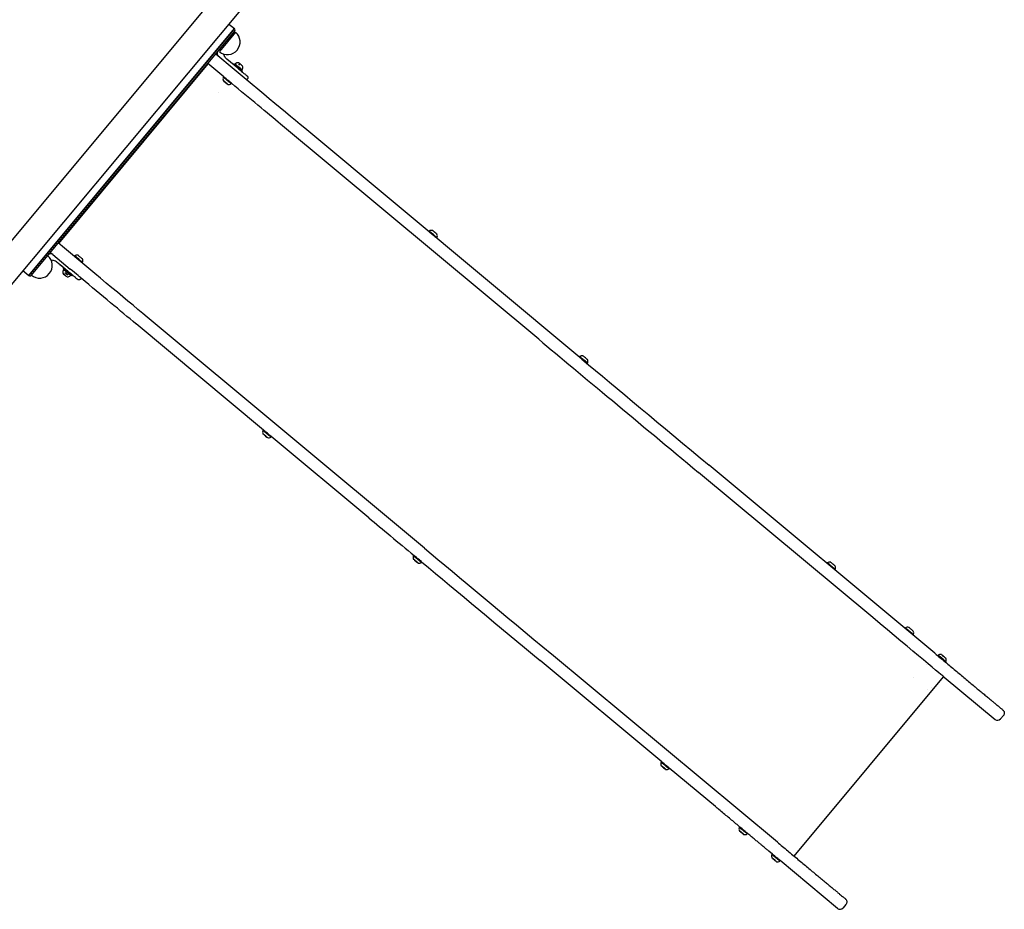
# Model space of a CAD drawing. Units: inches. Extents: x 8149 to 13614, y 27415 to 33826.
# Drawn here: x 9034 to 10551, y 27617 to 28988 of the extents above; entities that cross this region are included whole.
import ezdxf

# ---------------------------------------------------------------- set-up
doc = ezdxf.new("R2010")
doc.units = ezdxf.units.IN
doc.header["$MEASUREMENT"] = 0
doc.layers.add('freecads.com', color=7, linetype='Continuous')

msp = doc.modelspace()

# ---------------------------------------------------------------- linework, layer by layer
at = {"layer": 'freecads.com'}
for p, q in [((8972.5, 28588.7), (9356.6, 29049.6)), ((9389.6, 29022.1), (9005.5, 28561.2)), ((9356, 28981.8), (9364.9, 28974.4)), ((9364.9, 28974.4), (9048, 28594.1)), ((9048, 28594.1), (9364.9, 28974.4)), ((9052.2, 28594.5), (9365.3, 28970.2)), ((9366.8, 28968.9), (9354.3, 28953.9)), ((9362, 28963.2), (9360.5, 28964.4)), ((9354.3, 28953.9), (9341.8, 28939)), ((9094.3, 28643.4), (9324.7, 28920)), ((9324, 28920.6), (9324.7, 28920)), ((9348.7, 28900), (9324, 28920.6)), ((9370.1, 28913.5), (9353.2, 28927.6)), ((9363.3, 28919.1), (9364.2, 28920.2)), ((9373.1, 28920.6), (9371.1, 28918.3)), ((9322.4, 28918.7), (9323.1, 28918.1)), ((9327, 28918.1), (9327, 28918.1)), ((9376.4, 28908.2), (9377.3, 28909.3)), ((9300, 28891.8), (9300.7, 28891.2)), ((9351.1, 28891.5), (9348.8, 28893.4)), ((9348.8, 28893.4), (9350, 28892.4)), ((9349.8, 28892.6), (9348.9, 28893.4)), ((9348.9, 28893.4), (9351.3, 28891.3)), ((9352.8, 28890.1), (9349.8, 28892.6)), ((9350, 28892.4), (9353, 28890)), ((9353.6, 28889.4), (9351.1, 28891.5)), ((9351.3, 28891.3), (9353.7, 28889.3)), ((9353.7, 28889.3), (9352.8, 28890.1)), ((9353, 28890), (9353.6, 28889.4)), ((9383.8, 28895.6), (9385, 28897.1)), ((9339.9, 28875.7), (9339.9, 28875.7)), ((9833.9, 28495.7), (9436, 28827.2)), ((9900.5, 28464.9), (9473.3, 28820.9)), ((9117.5, 28672.9), (9118.3, 28672.2)), ((9095.1, 28646), (9095.9, 28645.4)), ((9087.9, 28635.8), (9087.9, 28635.8)), ((9089.4, 28634.5), (9089.4, 28634.5)), ((9085.2, 28626.3), (9112.1, 28603.9)), ((9125, 28617.8), (9125, 28617.8)), ((9039.1, 28601.5), (9048, 28594.1)), ((9102.1, 28605.6), (9092, 28614.1)), ((9102.1, 28605.6), (9092, 28614.1)), ((9096.4, 28610.4), (9095.8, 28610.9)), ((9095.8, 28610.9), (9098.4, 28608.7)), ((9099.3, 28608), (9096.4, 28610.4)), ((9098.4, 28608.7), (9100.6, 28606.9)), ((9100.6, 28606.9), (9099.3, 28608)), ((9102.1, 28605.6), (9101.3, 28604.6)), ((9101.3, 28604.6), (9101.3, 28604.6)), ((9101.7, 28596.3), (9102.3, 28595.9)), ((9104.2, 28594.3), (9101.7, 28596.3)), ((9101.7, 28596.3), (9102.3, 28595.9)), ((9104.2, 28594.3), (9101.7, 28596.3)), ((9102.3, 28595.9), (9105.1, 28593.5)), ((9102.3, 28595.9), (9105.1, 28593.5)), ((9103.7, 28598.6), (9106.1, 28596.6)), ((9106.3, 28592.5), (9104.2, 28594.3)), ((9106.3, 28592.5), (9104.2, 28594.3)), ((9105.1, 28593.5), (9106.3, 28592.5)), ((9105.1, 28593.5), (9106.3, 28592.5)), ((9106.1, 28596.6), (9108.2, 28594.8)), ((9115.2, 28594.8), (9114.3, 28593.7)), ((9114.3, 28593.7), (9114.3, 28593.7)), ((9129, 28589.8), (9127.7, 28588.3)), ((9127.7, 28588.3), (9127.7, 28588.3)), ((9657.9, 28173.8), (9230.7, 28529.8)), ((9409.9, 28355.7), (9213.3, 28519.5)), ((9410.6, 28348.6), (9410.3, 28348.9)), ((9410.3, 28348.9), (9413, 28346.6)), ((9413.5, 28346.2), (9410.6, 28348.6)), ((9413, 28346.6), (9415, 28344.9)), ((9415, 28344.9), (9413.5, 28346.2)), ((9572.1, 28220.5), (9421.4, 28346.1)), ((10444.3, 28011.8), (10096.4, 28301.7)), ((10348.7, 28066.8), (10080.2, 28290.5)), ((9642.6, 28155.3), (9642.3, 28155.5)), ((9642.3, 28155.5), (9645, 28153.3)), ((9645.5, 28152.9), (9642.6, 28155.3)), ((9645, 28153.3), (9647, 28151.6)), ((9647, 28151.6), (9645.5, 28152.9)), ((10201.7, 27720.7), (9853.8, 28010.5)), ((10023.5, 27844.4), (9836.1, 28000.6)), ((10432, 27994.8), (10432, 27994.8)), ((10227.4, 27699.2), (10457.8, 27975.8)), ((10411.9, 27973.8), (10411.9, 27973.8)), ((10455.5, 27977.7), (10455.5, 27977.7)), ((10458.6, 27975.2), (10458.6, 27975.2)), ((10458.6, 27975.2), (10537, 27909.9)), ((10433.4, 27955.8), (10433.4, 27955.8)), ((10439.2, 27959.7), (10439.2, 27959.7)), ((10545.4, 27910.6), (10549.9, 27916)), ((10024.3, 27837.2), (10023.8, 27837.7)), ((10023.8, 27837.7), (10026.4, 27835.5)), ((10027.3, 27834.7), (10024.3, 27837.2)), ((10026.4, 27835.5), (10028.6, 27833.7)), ((10028.6, 27833.7), (10027.3, 27834.7)), ((10106.1, 27775.6), (10035, 27834.8)), ((10146.3, 27735.6), (10144, 27737.5)), ((10144, 27737.5), (10145.1, 27736.6)), ((10145.1, 27736.6), (10148.1, 27734.1)), ((10148.8, 27733.5), (10146.3, 27735.6)), ((10148.1, 27734.1), (10148.8, 27733.5)), ((10203.2, 27723.3), (10203.2, 27723.3)), ((10194.1, 27702.2), (10188.3, 27707)), ((10195, 27695), (10194.4, 27695.5)), ((10194.4, 27695.5), (10197, 27693.3)), ((10198, 27692.5), (10195, 27695)), ((10197, 27693.3), (10199.2, 27691.5)), ((10199.2, 27691.5), (10198, 27692.5)), ((10294.4, 27618.7), (10205.7, 27692.6)), ((10307.3, 27624.9), (10302.8, 27619.5))]:
    msp.add_line(p, q, dxfattribs=at)
for centre, radius, start, end in [((9354.3, 28953.9), 19.5, 230.1964, 50.1964), ((9362.9, 28972.1), 3, 320.1964, 50.1964), ((9343.2, 28935.9), 5, 140.1964, 230.0529), ((9343.2, 28935.9), 5, 140.1964, 229.8622), ((9343.2, 28935.9), 5, 140.1964, 229.7602), ((9343.2, 28935.9), 5, 140.1964, 229.666), ((9369, 28918.7), 3.23, 156.792, 176.7307), ((9369, 28918.7), 3.23, 156.792, 176.7278), ((9370.9, 28914.9), 7, 84.619, 133.8462), ((9370.9, 28914.9), 7, 133.8455, 133.8462), ((9375, 28913.7), 3.23, 283.6621, 303.6008), ((9375, 28913.7), 3.23, 283.6649, 303.6008), ((9370.9, 28914.9), 7, 326.5466, 15.7737), ((9370.9, 28914.9), 7, 326.5466, 326.5474), ((9354.3, 28897), 7, 159.0705, 203.6942), ((9354.3, 28897), 7, 159.0705, 203.6942), ((9349.5, 28896.9), 3.23, 103.6619, 123.6008), ((9349.5, 28896.9), 3.23, 103.6619, 123.6008), ((9356.4, 28895.3), 7, 256.6986, 301.3224), ((9356.4, 28895.3), 7, 256.6986, 301.3224), ((9357, 28890.6), 3.23, 336.792, 356.7309), ((9357, 28890.6), 3.23, 336.792, 356.7309), ((9667.9, 28661.3), 3.23, 156.792, 176.7247), ((9668.6, 28656.6), 7, 76.6986, 121.3224), ((9675.5, 28655), 3.23, 283.6676, 303.6008), ((9670.7, 28654.8), 7, 339.0705, 23.6942), ((9064.7, 28609.5), 19.5, 230.1964, 50.1964), ((9082, 28622.4), 5, 50.1964, 140.1964), ((9121.5, 28623.2), 3.23, 156.792, 176.7298), ((9121.5, 28623.2), 3.23, 156.792, 176.727), ((9122.2, 28618.5), 7, 76.6986, 121.3224), ((9122.2, 28618.5), 7, 121.3219, 121.3224), ((9124.3, 28616.8), 7, 339.0705, 23.6942), ((9101.1, 28614.7), 7, 203.6934, 203.6942), ((9107.6, 28599), 7, 146.5466, 195.7737), ((9107.6, 28599), 7, 146.5466, 195.7737), ((9103.2, 28612.9), 7, 256.6986, 256.6994), ((9103.6, 28600.1), 3.23, 103.6619, 123.6008), ((9103.6, 28600.1), 3.23, 123.6002, 123.6008), ((9129, 28617), 3.23, 283.6629, 303.6008), ((9129, 28617), 3.23, 283.6657, 303.6008), ((9124.3, 28616.8), 7, 339.0705, 339.0709), ((9049.9, 28596.4), 3, 230.1964, 320.1964), ((9107.7, 28598.9), 7, 264.619, 313.8462), ((9107.7, 28598.9), 7, 264.619, 313.8462), ((9109.6, 28595.1), 3.23, 336.792, 356.7309), ((9109.6, 28595.1), 3.23, 336.792, 356.7309), ((9899.9, 28467.9), 3.23, 156.792, 176.7253), ((9900.6, 28463.2), 7, 76.6986, 121.3224), ((9902.7, 28461.5), 7, 339.0705, 23.6942), ((9907.5, 28461.7), 3.23, 283.667, 303.6008), ((9415.4, 28352.7), 7, 159.0705, 203.6942), ((9410.7, 28352.5), 3.23, 103.6619, 123.6008), ((9417.5, 28351), 7, 256.6986, 301.3224), ((9418.2, 28346.3), 3.23, 336.792, 356.7309), ((9647.4, 28159.4), 7, 159.0705, 203.6942), ((9642.7, 28159.2), 3.23, 103.6619, 123.6008), ((9649.6, 28157.6), 7, 256.6986, 301.3224), ((9650.2, 28152.9), 3.23, 336.792, 356.7309), ((10281.5, 28150), 3.23, 156.792, 176.7266), ((10282.2, 28145.3), 7, 76.6986, 121.3224), ((10284.3, 28143.5), 7, 339.0705, 23.6942), ((10289.1, 28143.7), 3.23, 283.6662, 303.6008), ((10401.9, 28049.7), 3.23, 156.792, 176.7261), ((10402.5, 28045), 7, 76.6986, 121.3224), ((10409.4, 28043.4), 3.23, 283.6667, 303.6008), ((10404.7, 28043.2), 7, 339.0705, 23.6942), ((10452.1, 28007.8), 3.23, 156.792, 176.721), ((10452.8, 28003.1), 7, 76.6986, 121.3224), ((10459.7, 28001.5), 3.23, 283.6718, 303.6008), ((10454.9, 28001.3), 7, 339.0705, 23.6942), ((10540.8, 27914.5), 6, 230.1964, 320.1964), ((10029, 27841.4), 7, 159.0705, 203.6942), ((10024.3, 27841.3), 3.23, 103.6619, 123.6008), ((10031.1, 27839.7), 7, 256.6986, 301.3224), ((10031.8, 27835), 3.23, 336.792, 356.7309), ((10149.4, 27741.2), 7, 159.0705, 203.6942), ((10144.6, 27741), 3.23, 103.6619, 123.6008), ((10151.5, 27739.4), 7, 256.6986, 301.3224), ((10152.2, 27734.7), 3.23, 336.792, 356.7309), ((10192.2, 27711.7), 6, 229.8812, 230.1964), ((10199.7, 27699.3), 7, 159.0705, 203.6942), ((10194.9, 27699.1), 3.23, 103.6619, 123.6008), ((10201.8, 27697.5), 7, 256.6986, 301.3224), ((10202.4, 27692.8), 3.23, 336.792, 356.7309), ((10298.2, 27623.3), 6, 230.1964, 320.1964)]:
    msp.add_arc(centre, radius, start, end, dxfattribs=at)
for centre, major_axis, start_param, end_param in [((9336.1, 28935.2), (197.5, -164.6), 0.802851, 1.570796), ((9324, 28920.6), (-189.9, 158.3), 4.708344, 4.712389), ((9370.8, 28914.7), (6.53, -5.44), 1.203415, 3.141593), ((9371.4, 28915.5), (-5.38, 4.48), 5.939191, 6.283186), ((9371.4, 28915.5), (-5.38, 4.48), 3.141592, 5.939191), ((9374.6, 28919.3), (-3.07, 2.56), 5.939191, 6.283183), ((9374.6, 28919.3), (-3.07, 2.56), 3.141595, 5.939191), ((9370.8, 28914.7), (6.53, -5.44), 0, 1.203415), ((9353.9, 28894.4), (6.15, -5.12), 6.283185, 9.424777), ((9351.3, 28891.4), (3.46, -2.88), 6.283182, 9.424781), ((9351.3, 28891.4), (-3.46, 2.88), 3.141589, 6.283188), ((9354.5, 28895.2), (5.76, -4.8), 0.000001, 3.141591), ((9355.5, 28894.4), (116, -96.7), 0.802851, 1.529393), ((9671.1, 28657.4), (6.15, -5.12), 1.50806, 3.141593), ((9673.7, 28660.5), (3.46, -2.88), 1.50806, 3.14159), ((9670.5, 28656.6), (-4.03, 3.36), 3.141593, 6.987733), ((9671.1, 28657.4), (6.15, -5.12), 6.283185, 7.791246), ((9670.5, 28656.6), (-4.03, 3.36), 2.437045, 3.078857), ((9673.7, 28660.5), (3.46, -2.88), 0.000003, 1.50806), ((9093.5, 28644.1), (197.5, -164.6), 0.802851, 1.570796), ((9081.3, 28629.5), (-189.9, 158.3), 4.692378, 4.712389), ((9124.7, 28619.4), (-6.15, 5.12), 5.577999, 6.283186), ((9124.7, 28619.4), (-6.15, 5.12), 3.141592, 5.577999), ((9127.2, 28622.5), (-3.46, 2.88), 5.577999, 6.283182), ((9127.2, 28622.5), (-3.46, 2.88), 3.141596, 5.577999), ((9098.1, 28609), (3.46, -2.88), 6.283182, 9.424781), ((9107.8, 28599.1), (-6.53, 5.44), 3.844892, 6.983396), ((9107.8, 28599.1), (-6.53, 5.44), 5.58299, 6.983378), ((9107.1, 28598.3), (-5.38, 4.48), 4.171473, 6.283185), ((9107.1, 28598.3), (-5.38, 4.48), 6.281158, 6.283185), ((9108.7, 28600.2), (-6.53, 5.44), 3.844892, 6.283185), ((9107.8, 28599.1), (-4.99, 4.16), 4.171473, 6.283184), ((9112.1, 28603.9), (16.9, -14.1), 0, 1.570796), ((9107.1, 28598.3), (-5.38, 4.48), 3.141592, 4.171473), ((9107.8, 28599.1), (-4.99, 4.16), 3.141594, 4.171473), ((9107.1, 28598.3), (-5.38, 4.48), 3.141592, 3.14362), ((9107.8, 28599.1), (-6.53, 5.44), 2.441382, 3.844892), ((9107.8, 28599.1), (-6.53, 5.44), 2.4414, 3.841788), ((9108.7, 28600.2), (-6.53, 5.44), 3.141593, 3.844892), ((9081.3, 28629.5), (-189.9, 158.3), 3.944444, 4.45891), ((10100.2, 28273.8), (-383.4, 319.4), 0.802851, 1.518436), ((9903.1, 28464.1), (6.15, -5.12), 1.498227, 3.141593), ((10112.4, 28288.4), (305, -254.1), 3.944444, 4.660029), ((9905.7, 28467.2), (3.46, -2.88), 1.498227, 3.14159), ((9903.1, 28464.1), (6.15, -5.12), 6.283185, 7.781412), ((9905.7, 28467.2), (3.46, -2.88), 0.000003, 1.498227), ((9415, 28350.1), (6.15, -5.12), 6.283185, 9.424778), ((9412.5, 28347), (3.46, -2.88), 6.283182, 9.424781), ((9415.7, 28350.9), (5.76, -4.8), 0.000001, 3.141591), ((9857.6, 27982.6), (-411, 342.5), 0.802851, 1.018373), ((9647, 28156.8), (6.15, -5.12), 6.283185, 9.424778), ((9647.7, 28157.6), (5.76, -4.8), 0.000001, 3.141591), ((9869.8, 27997.2), (305, -254.1), 3.944444, 4.660029), ((9644.5, 28153.7), (3.46, -2.88), 6.283182, 9.424781), ((9857.6, 27982.6), (-411, 342.5), 1.050987, 1.518436), ((10284.7, 28146.1), (6.15, -5.12), 1.581443, 3.141592), ((10287.3, 28149.2), (3.46, -2.88), 1.581443, 3.141589), ((10284.7, 28146.1), (6.15, -5.12), 6.283185, 7.864628), ((10287.3, 28149.2), (3.46, -2.88), 0.000003, 1.581443), ((10342.6, 28071.8), (116, -96.7), 0, 1.518436), ((10405.1, 28045.8), (6.15, -5.12), 2.151449, 3.141593), ((10405.1, 28045.8), (6.15, -5.12), 0.000001, 2.151449), ((10407.6, 28048.9), (3.46, -2.88), 2.151449, 3.141589), ((10407.6, 28048.9), (3.46, -2.88), 0.000003, 2.151449), ((10455.3, 28003.9), (6.15, -5.12), 1.608899, 3.141593), ((10457.9, 28007), (3.46, -2.88), 1.608899, 3.141589), ((10455.3, 28003.9), (6.15, -5.12), 6.283185, 7.892084), ((10457.9, 28007), (3.46, -2.88), 0.000003, 1.608899), ((10028.6, 27838.8), (6.15, -5.12), 0, 3.141592), ((10029.3, 27839.6), (5.76, -4.8), 0.000001, 3.141591), ((10149, 27738.5), (6.15, -5.12), 6.283185, 9.424778), ((10149.6, 27739.3), (5.76, -4.8), 0.000001, 3.141591), ((10199.3, 27696.6), (6.15, -5.12), 6.283185, 9.424777), ((10196.7, 27693.6), (3.46, -2.88), 6.283182, 9.424781), ((10199.9, 27697.4), (5.76, -4.8), 0.000001, 3.141591)]:
    msp.add_ellipse(centre, major_axis=major_axis, ratio=0.000002, start_param=start_param, end_param=end_param, dxfattribs=at)
for centre, major_axis in [((9103.9, 28594.5), (-3.07, 2.56)), ((9103.9, 28594.5), (-3.07, 2.56)), ((10026.1, 27835.7), (3.46, -2.88)), ((10146.4, 27735.5), (3.46, -2.88))]:
    msp.add_ellipse(centre, major_axis=major_axis, ratio=0.000002, dxfattribs=at)
for points, knots in [([(9353.2, 28927.6), (9352.3, 28928.3), (9351.5, 28929.1), (9350.2, 28930.9), (9349.7, 28931.8), (9348.9, 28933.7), (9348.6, 28934.5), (9348.4, 28935.3)], [1.0471976, 1.0471976, 1.0471976, 1.0471976, 1.2853066, 1.2853066, 1.5234156, 1.5234156, 1.709103, 1.709103, 1.709103, 1.709103]), ([(9370.1, 28913.5), (9371.1, 28912.6), (9372.1, 28911.8), (9374, 28910.2), (9375, 28909.4), (9376.8, 28907.8), (9377.7, 28907.1), (9379.3, 28905.8), (9380.1, 28905.1), (9381.4, 28904), (9382, 28903.5), (9383.1, 28902.6), (9383.5, 28902.3), (9384.2, 28901.7), (9384.4, 28901.5), (9384.6, 28901.4), (9384.6, 28901.3), (9384.6, 28901.3), (9384.6, 28901.3), (9384.6, 28901.3), (9384.6, 28901.3), (9384.6, 28901.3), (9384.6, 28901.3), (9384.7, 28901.3), (9384.7, 28901.3), (9384.7, 28901.3), (9384.7, 28901.3), (9384.7, 28901.3), (9384.7, 28901.3), (9384.7, 28901.3), (9384.7, 28901.3), (9384.7, 28901.3), (9384.7, 28901.3), (9384.7, 28901.2), (9384.8, 28901.2), (9384.9, 28901), (9385, 28900.9), (9385.3, 28900.5), (9385.5, 28900.2), (9385.7, 28899.6), (9385.7, 28899.3), (9385.7, 28898.7), (9385.7, 28898.3), (9385.5, 28897.7), (9385.3, 28897.4), (9385.1, 28897.2), (9385.1, 28897.1), (9385, 28897.1)], [0, 0, 0, 0, 3.914409, 3.914409, 7.814742, 7.814742, 11.715175, 11.715175, 15.615609, 15.615609, 19.516043, 19.516043, 23.41648, 23.41648, 27.316925, 27.316925, 29.259435, 29.259435, 29.570549, 29.570549, 29.687213, 29.687213, 29.774747, 29.774747, 29.780846, 29.780846, 29.787009, 29.787009, 29.79007, 29.79007, 29.796251, 29.796251, 29.820999, 29.820999, 30.015967, 30.015967, 30.500231, 30.500231, 31.46863, 31.46863, 32.424091, 32.424091, 33.380017, 33.380017, 34.335925, 34.335925, 34.475105, 34.475105, 34.475105, 34.475105]), ([(9092, 28614.1), (9091.1, 28614.8), (9090.2, 28615.4), (9088.2, 28616.4), (9087.1, 28616.8), (9085, 28617.3), (9083.8, 28617.4), (9082.7, 28617.4), (9082.6, 28617.4), (9082.5, 28617.4)], [2.0943951, 2.0943951, 2.0943951, 2.0943951, 2.3325041, 2.3325041, 2.5706132, 2.5706132, 2.8087222, 2.8087222, 2.821752, 2.821752, 2.821752, 2.821752]), ([(9092, 28614.1), (9091.1, 28614.8), (9090.2, 28615.4), (9088.2, 28616.4), (9087.1, 28616.8), (9085, 28617.3), (9083.8, 28617.4), (9082.7, 28617.4), (9082.6, 28617.4), (9082.5, 28617.4)], [2.0943958, 2.0943958, 2.0943958, 2.0943958, 2.3325047, 2.3325047, 2.5706136, 2.5706136, 2.8087225, 2.8087225, 2.8217651, 2.8217651, 2.8217651, 2.8217651]), ([(9092, 28614.1), (9091.1, 28614.8), (9090.2, 28615.4), (9088.2, 28616.4), (9087.1, 28616.8), (9085, 28617.3), (9083.8, 28617.4), (9082.7, 28617.4), (9082.6, 28617.4), (9082.5, 28617.4)], [2.0943951, 2.0943951, 2.0943951, 2.0943951, 2.3325041, 2.3325041, 2.5706132, 2.5706132, 2.8087222, 2.8087222, 2.821761, 2.821761, 2.821761, 2.821761]), ([(9127.7, 28588.3), (9127.5, 28588), (9127.2, 28587.8), (9126.7, 28587.4), (9126.4, 28587.3), (9125.8, 28587.2), (9125.4, 28587.2), (9124.8, 28587.2), (9124.5, 28587.3), (9124, 28587.5), (9123.9, 28587.6), (9123.7, 28587.7), (9123.6, 28587.7), (9123.6, 28587.8), (9123.5, 28587.8), (9123.5, 28587.8), (9123.5, 28587.8), (9123.5, 28587.9), (9123.5, 28587.9), (9123.5, 28587.9), (9123.5, 28587.9), (9123.5, 28587.9), (9123.5, 28587.9), (9123.5, 28587.9), (9123.5, 28587.9), (9123.5, 28587.9), (9123.5, 28587.9), (9123.5, 28587.9), (9123.5, 28587.9), (9123.5, 28587.9), (9123.5, 28587.9), (9123.5, 28587.9), (9123.5, 28587.9), (9123.4, 28587.9), (9123.4, 28587.9), (9123.3, 28588), (9123.1, 28588.2), (9122.5, 28588.7), (9122.1, 28589), (9121.1, 28589.9), (9120.5, 28590.3), (9119.2, 28591.4), (9118.4, 28592.1), (9116.9, 28593.4), (9116.1, 28594), (9115.2, 28594.8)], [0, 0, 0, 0, 0.972874, 0.972874, 1.928174, 1.928174, 2.884105, 2.884105, 3.840014, 3.840014, 4.313339, 4.313339, 4.55253, 4.55253, 4.642167, 4.642167, 4.675827, 4.675827, 4.681851, 4.681851, 4.684862, 4.684862, 4.68788, 4.68788, 4.694002, 4.694002, 4.718591, 4.718591, 4.766612, 4.766612, 4.910613, 4.910613, 5.342636, 5.342636, 6.639385, 6.639385, 10.548112, 10.548112, 14.44869, 14.44869, 18.349138, 18.349138, 22.249575, 22.249575, 25.955442, 25.955442, 25.955442, 25.955442]), ([(9127.7, 28588.3), (9127.5, 28588), (9127.2, 28587.8), (9126.7, 28587.4), (9126.4, 28587.3), (9125.8, 28587.2), (9125.4, 28587.2), (9124.8, 28587.2), (9124.5, 28587.3), (9124, 28587.5), (9123.9, 28587.6), (9123.7, 28587.7), (9123.6, 28587.7), (9123.6, 28587.8), (9123.5, 28587.8), (9123.5, 28587.8), (9123.5, 28587.8), (9123.5, 28587.9), (9123.5, 28587.9), (9123.5, 28587.9), (9123.5, 28587.9), (9123.5, 28587.9), (9123.5, 28587.9), (9123.5, 28587.9), (9123.5, 28587.9), (9123.5, 28587.9), (9123.5, 28587.9), (9123.5, 28587.9), (9123.5, 28587.9), (9123.5, 28587.9), (9123.5, 28587.9), (9123.5, 28587.9), (9123.5, 28587.9), (9123.4, 28587.9), (9123.4, 28587.9), (9123.3, 28588), (9123.1, 28588.2), (9122.5, 28588.7), (9122.1, 28589), (9121.1, 28589.9), (9120.5, 28590.3), (9119.2, 28591.4), (9118.4, 28592.1), (9116.9, 28593.4), (9116.1, 28594), (9115.2, 28594.8)], [0, 0, 0, 0, 0.972874, 0.972874, 1.928174, 1.928174, 2.884105, 2.884105, 3.840014, 3.840014, 4.313339, 4.313339, 4.55253, 4.55253, 4.642167, 4.642167, 4.675827, 4.675827, 4.681851, 4.681851, 4.684862, 4.684862, 4.68788, 4.68788, 4.694002, 4.694002, 4.718591, 4.718591, 4.766612, 4.766612, 4.910613, 4.910613, 5.342636, 5.342636, 6.639385, 6.639385, 10.548112, 10.548112, 14.44869, 14.44869, 18.349138, 18.349138, 22.249575, 22.249575, 25.955442, 25.955442, 25.955442, 25.955442]), ([(10444.3, 28011.8), (10446.9, 28009.7), (10449.4, 28007.6), (10454.7, 28003.2), (10457.4, 28000.9), (10462.8, 27996.4), (10465.5, 27994.2), (10470.8, 27989.8), (10473.4, 27987.6), (10478.6, 27983.3), (10481.1, 27981.1), (10486.1, 27977), (10488.6, 27974.9), (10493.4, 27970.9), (10495.8, 27968.9), (10500.4, 27965), (10502.7, 27963.2), (10507.1, 27959.5), (10509.2, 27957.7), (10513.4, 27954.3), (10515.4, 27952.6), (10519.2, 27949.4), (10521.1, 27947.8), (10524.7, 27944.9), (10526.4, 27943.4), (10529.6, 27940.7), (10531.1, 27939.5), (10534, 27937.1), (10535.4, 27935.9), (10537.9, 27933.8), (10539.1, 27932.8), (10541.3, 27931), (10542.3, 27930.2), (10544, 27928.7), (10544.8, 27928), (10546.2, 27926.9), (10546.8, 27926.4), (10547.8, 27925.6), (10548.2, 27925.2), (10548.8, 27924.7), (10549, 27924.6), (10549.1, 27924.5), (10549.1, 27924.5), (10549.1, 27924.5), (10549.1, 27924.5), (10549.1, 27924.5), (10549.1, 27924.5), (10549.1, 27924.5), (10549.1, 27924.5), (10549.1, 27924.5), (10549.1, 27924.5), (10549.2, 27924.4), (10549.2, 27924.4), (10549.2, 27924.4), (10549.2, 27924.4), (10549.2, 27924.4), (10549.2, 27924.4), (10549.2, 27924.4), (10549.3, 27924.4), (10549.4, 27924.2), (10549.5, 27924.1), (10550, 27923.6), (10550.3, 27923.2), (10550.9, 27922.2), (10551.1, 27921.6), (10551.3, 27920.3), (10551.3, 27919.7), (10551.2, 27918.4), (10551, 27917.8), (10550.5, 27916.8), (10550.2, 27916.4), (10549.9, 27916)], [0, 0, 0, 0, 10.006041, 10.006041, 20.740442, 20.740442, 31.47419, 31.47419, 42.207938, 42.207938, 52.941687, 52.941687, 63.675435, 63.675435, 74.409184, 74.409184, 85.142933, 85.142933, 95.876682, 95.876682, 106.610431, 106.610431, 117.34418, 117.34418, 128.07793, 128.07793, 138.811681, 138.811681, 149.545433, 149.545433, 160.279186, 160.279186, 171.012943, 171.012943, 181.746706, 181.746706, 192.480483, 192.480483, 203.214304, 203.214304, 213.94832, 213.94832, 216.373851, 216.373851, 218.192959, 218.192959, 218.363501, 218.363501, 218.491447, 218.491447, 218.554378, 218.554378, 218.57012, 218.57012, 218.585921, 218.585921, 218.617789, 218.617789, 218.744088, 218.744088, 219.244666, 219.244666, 220.75672, 220.75672, 222.680941, 222.680941, 224.592316, 224.592316, 226.50415, 226.50415, 227.934858, 227.934858, 227.934858, 227.934858]), ([(10143.9, 27744.1), (10142.4, 27745.3), (10140.9, 27746.5), (10137.3, 27749.6), (10135, 27751.5), (10130.5, 27755.3), (10128.2, 27757.2), (10123.5, 27761.1), (10121.1, 27763.1), (10116.4, 27767), (10113.9, 27769), (10109.7, 27772.6), (10107.9, 27774.1), (10106.1, 27775.6)], [129.222571, 129.222571, 129.222571, 129.222571, 135.706837, 135.706837, 145.215429, 145.215429, 154.724021, 154.724021, 164.232613, 164.232613, 173.741205, 173.741205, 180.869699, 180.869699, 180.869699, 180.869699]), ([(10188.3, 27707), (10188.3, 27707), (10188.3, 27707), (10188.3, 27707), (10188.3, 27707.1), (10188.3, 27707.1), (10188.3, 27707.1), (10188.2, 27707.2), (10188, 27707.3), (10187.6, 27707.7), (10187.2, 27708), (10186.3, 27708.8), (10185.7, 27709.2), (10184.4, 27710.4), (10183.6, 27711), (10181.9, 27712.4), (10180.9, 27713.2), (10178.8, 27715), (10177.7, 27715.9), (10175.2, 27718), (10173.9, 27719.1), (10171.1, 27721.4), (10169.6, 27722.7), (10166.5, 27725.3), (10164.8, 27726.6), (10161.4, 27729.5), (10159.6, 27731), (10157, 27733.2), (10156.2, 27733.8), (10155.4, 27734.5)], [9.828604, 9.828604, 9.828604, 9.828604, 9.891873, 9.891873, 10.792575, 10.792575, 13.494832, 13.494832, 21.606232, 21.606232, 31.112721, 31.112721, 40.621039, 40.621039, 50.129565, 50.129565, 59.638131, 59.638131, 69.146711, 69.146711, 78.655296, 78.655296, 88.163884, 88.163884, 97.672473, 97.672473, 107.181063, 107.181063, 111.16302, 111.16302, 111.16302, 111.16302]), ([(10201.7, 27720.7), (10204.2, 27718.5), (10206.8, 27716.4), (10212.1, 27712), (10214.8, 27709.7), (10220.2, 27705.2), (10222.9, 27703), (10228.2, 27698.6), (10230.8, 27696.4), (10235.9, 27692.1), (10238.5, 27690), (10243.5, 27685.8), (10246, 27683.7), (10250.8, 27679.7), (10253.2, 27677.7), (10257.8, 27673.9), (10260.1, 27672), (10264.5, 27668.3), (10266.6, 27666.5), (10270.8, 27663.1), (10272.8, 27661.4), (10276.6, 27658.2), (10278.5, 27656.7), (10282, 27653.7), (10283.7, 27652.3), (10287, 27649.6), (10288.5, 27648.3), (10291.4, 27645.9), (10292.8, 27644.8), (10295.3, 27642.6), (10296.5, 27641.7), (10298.6, 27639.9), (10299.6, 27639), (10301.4, 27637.5), (10302.2, 27636.9), (10303.6, 27635.7), (10304.2, 27635.2), (10305.2, 27634.4), (10305.6, 27634.1), (10306.2, 27633.6), (10306.4, 27633.4), (10306.5, 27633.3), (10306.5, 27633.3), (10306.5, 27633.3), (10306.5, 27633.3), (10306.5, 27633.3), (10306.5, 27633.3), (10306.5, 27633.3), (10306.5, 27633.3), (10306.5, 27633.3), (10306.5, 27633.3), (10306.5, 27633.3), (10306.5, 27633.3), (10306.5, 27633.3), (10306.5, 27633.3), (10306.6, 27633.3), (10306.6, 27633.3), (10306.6, 27633.2), (10306.6, 27633.2), (10306.8, 27633.1), (10306.9, 27632.9), (10307.4, 27632.5), (10307.7, 27632), (10308.2, 27631), (10308.5, 27630.4), (10308.7, 27629.2), (10308.7, 27628.5), (10308.5, 27627.2), (10308.3, 27626.6), (10307.9, 27625.6), (10307.6, 27625.2), (10307.3, 27624.9)], [0, 0, 0, 0, 10.006041, 10.006041, 20.740442, 20.740442, 31.47419, 31.47419, 42.207938, 42.207938, 52.941687, 52.941687, 63.675435, 63.675435, 74.409184, 74.409184, 85.142933, 85.142933, 95.876682, 95.876682, 106.610431, 106.610431, 117.34418, 117.34418, 128.07793, 128.07793, 138.811681, 138.811681, 149.545433, 149.545433, 160.279186, 160.279186, 171.012943, 171.012943, 181.746706, 181.746706, 192.480483, 192.480483, 203.214304, 203.214304, 213.94832, 213.94832, 216.373851, 216.373851, 218.192959, 218.192959, 218.363501, 218.363501, 218.491447, 218.491447, 218.554378, 218.554378, 218.57012, 218.57012, 218.585921, 218.585921, 218.617789, 218.617789, 218.744088, 218.744088, 219.244666, 219.244666, 220.75672, 220.75672, 222.680941, 222.680941, 224.592316, 224.592316, 226.50415, 226.50415, 227.934858, 227.934858, 227.934858, 227.934858])]:
    msp.add_open_spline(points, degree=3, knots=knots, dxfattribs=at)
for points in [[(9091.9, 28614.2), (9091.9, 28614.1), (9092, 28614.1), (9092, 28614.1)], [(9091.9, 28614.1), (9091.9, 28614.1), (9092, 28614.1), (9092, 28614.1)], [(9092, 28614.1), (9092, 28614.1), (9092, 28614.1), (9092, 28614.1)]]:
    msp.add_open_spline(points, degree=3, dxfattribs=at)

doc.saveas('drawing.dxf')
